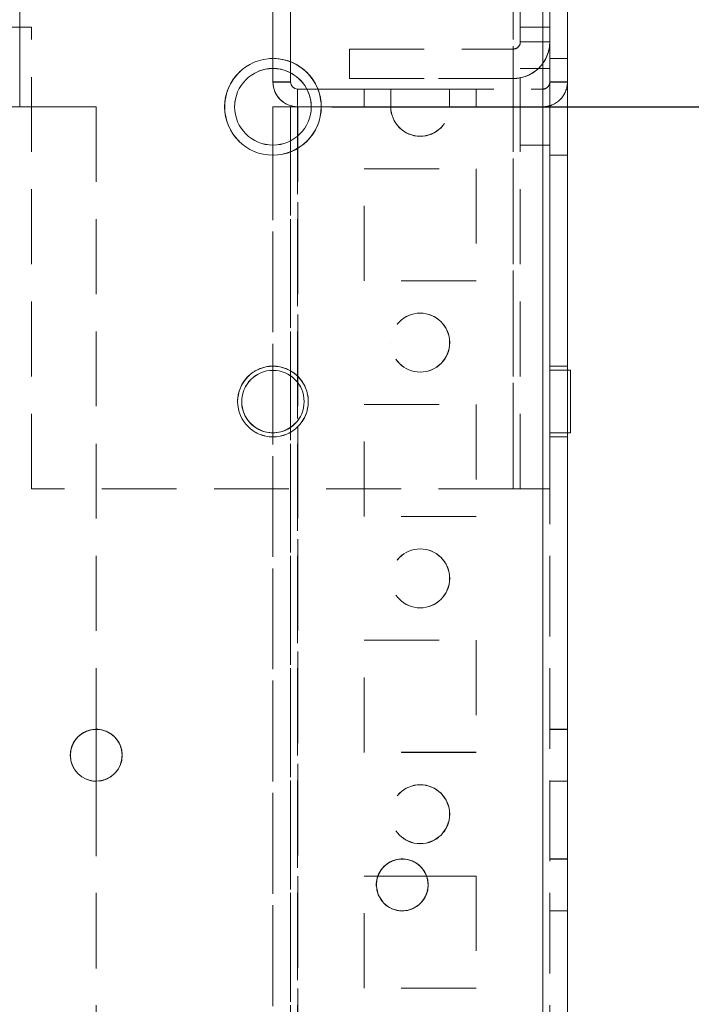
# Model space of a CAD drawing. Units: millimetres. Extents: x -3786 to 4614, y -3385 to 2555.
# Drawn here: x 897 to 954, y -310 to -227 of the extents above; entities that cross this region are included whole.
import ezdxf

# ---------------------------------------------------------------- set-up
doc = ezdxf.new("R2010")
doc.units = ezdxf.units.MM
doc.header["$LTSCALE"] = 5
doc.header["$PDSIZE"] = -1
doc.linetypes.add('HIDDEN', pattern=[1.905, 1.27, -0.635])
doc.layers.add('Dimensions', color=7, linetype='Continuous')
doc.styles.get("Standard").update_dxf_attribs({"font": 'romans.shx', "width": 0.8})
doc.dimstyles.new('SLDDIMSTYLE2', dxfattribs={"dimscale": 10, "dimtxt": 2.5, "dimasz": 3.302, "dimexe": 1, "dimexo": 1, "dimgap": 0.926042, "dimtad": 1, "dimdec": 0, "dimrnd": 1e-09, "dimzin": 12, "dimdsep": 46, "dimtxsty": 'Standard', "dimcen": 2, "dimadec": 0, "dimazin": 3, "dimtfac": 1, "dimtdec": 0, "dimtmove": 0, "dimatfit": 0, "dimfxl": 1, "dimfrac": 2, "dimtolj": 1, "dimtzin": 12, "dimarcsym": 0})

# ---------------------------------------------------------------- blocks, each defined once
blk = doc.blocks.new('*D19')
at = {"layer": 'Defpoints', "color": 0, "transparency": 16777216}
for p in [(903.852, -234.294), (1196.495, -234.294), (897.339, -1994.295)]:
    blk.add_point(p, dxfattribs=at)
at = {"layer": 'Dimensions', "color": 0, "lineweight": -2, "transparency": 16777216}
for p, q in [((923.852, -234.294), (1216.495, -234.294)), ((1196.495, -1928.255), (1196.495, -300.334)), ((917.339, -1994.295), (1216.495, -1994.295))]:
    blk.add_line(p, q, dxfattribs=at)
at = {"layer": 'Dimensions', "color": 0, "transparency": 16777216}
for points in [[(1185.488, -300.334), (1207.501, -300.334), (1196.495, -234.294)], [(1185.488, -1928.255), (1207.501, -1928.255), (1196.495, -1994.295)]]:
    blk.add_solid(points, dxfattribs=at)
at = {"layer": 'Dimensions', "color": 0, "transparency": 16777216, "insert": (1152.974, -1114.294), "char_height": 50, "attachment_point": 5, "rotation": 90}
blk.add_mtext('\\A1;1760', dxfattribs=at)
blk = doc.blocks.new('*D15')
at = {"layer": 'Defpoints', "color": 0, "transparency": 16777216}
for p in [(941.745, -184.285), (1350.266, -184.285), (941.739, -2044.295)]:
    blk.add_point(p, dxfattribs=at)
at = {"layer": 'Dimensions', "color": 0, "lineweight": -2, "transparency": 16777216}
for p, q in [((961.745, -184.285), (1370.266, -184.285)), ((1350.266, -1978.255), (1350.266, -250.325)), ((961.739, -2044.295), (1370.266, -2044.295))]:
    blk.add_line(p, q, dxfattribs=at)
at = {"layer": 'Dimensions', "color": 0, "transparency": 16777216}
for points in [[(1339.259, -250.325), (1361.272, -250.325), (1350.266, -184.285)], [(1339.259, -1978.255), (1361.272, -1978.255), (1350.266, -2044.295)]]:
    blk.add_solid(points, dxfattribs=at)
at = {"layer": 'Dimensions', "color": 0, "transparency": 16777216, "insert": (1306.745, -1114.29), "char_height": 50, "attachment_point": 5, "rotation": 90}
blk.add_mtext('\\A1;1860', dxfattribs=at)

msp = doc.modelspace()

# ---------------------------------------------------------------- linework, layer by layer
at = {"color": 7, "linetype": 'Continuous', "lineweight": 18}
for p, q in [((897.352, -234.294), (897.353, -186.395)), ((941.739, -2041.445), (941.753, -187.145)), ((943.839, -2041.445), (943.853, -187.145)), ((897.352, -227.543), (897.346, -227.543)), ((918.846, -232.193), (918.846, -231.043)), ((920.346, -232.193), (920.346, -231.41)), ((920.346, -232.193), (918.846, -232.193)), ((920.946, -232.793), (920.946, -232.785)), ((920.946, -232.785), (921.725, -232.785)), ((920.946, -232.793), (920.946, -234.293)), ((920.946, -232.793), (921.729, -232.793)), ((895.952, -234.294), (897.352, -234.294)), ((897.352, -234.294), (895.952, -234.294)), ((897.346, -234.289), (897.352, -234.289)), ((920.946, -234.289), (918.846, -234.289)), ((920.346, -234.289), (918.846, -234.289)), ((918.846, -237.543), (918.846, -234.289)), ((920.346, -234.289), (918.846, -234.289)), ((918.846, -234.289), (918.846, -234.289)), ((918.852, -234.294), (918.852, -237.543)), ((920.352, -234.294), (918.852, -234.294)), ((918.852, -234.294), (920.952, -234.294)), ((920.819, -234.289), (920.346, -234.289)), ((920.346, -234.289), (920.346, -234.289)), ((920.352, -234.294), (920.352, -237.172)), ((920.352, -234.294), (920.952, -234.294)), ((922.096, -234.293), (920.946, -234.293)), ((920.952, -234.294), (922.096, -234.294)), ((944.096, -256.639), (943.852, -256.639)), ((944.096, -256.642), (943.852, -256.642)), ((944.096, -256.639), (944.096, -256.642)), ((943.852, -261.942), (944.096, -261.942)), ((903.852, -287.095), (903.852, -291.495)), ((927.759, -299.544), (931.895, -299.544))]:
    msp.add_line(p, q, dxfattribs=at)
at = {"color": 7, "linetype": 'HIDDEN', "lineweight": 18}
for p, q in [((943.846, -234.289), (943.846, -186.389)), ((943.846, -186.393), (943.846, -232.192)), ((941.753, -187.145), (941.739, -2041.445)), ((941.746, -2041.438), (941.746, -187.138)), ((941.746, -187.145), (941.746, -2041.438)), ((942.353, -187.145), (942.339, -2041.445)), ((939.846, -228.789), (939.846, -189.789)), ((942.346, -228.789), (942.346, -189.789)), ((939.246, -266.688), (939.246, -191.038)), ((939.246, -191.038), (939.246, -266.688)), ((939.246, -191.043), (939.246, -266.693)), ((939.846, -266.693), (939.846, -191.043)), ((942.346, -191.043), (942.346, -266.693)), ((918.846, -231.043), (918.846, -221.393)), ((920.346, -231.41), (920.346, -221.393)), ((898.346, -227.538), (889.846, -227.538)), ((889.846, -227.543), (898.346, -227.543)), ((898.346, -227.543), (897.352, -227.543)), ((898.346, -266.688), (898.346, -227.538)), ((898.346, -266.693), (898.346, -227.543)), ((939.846, -227.539), (942.346, -227.539)), ((942.346, -227.539), (939.846, -227.539)), ((939.846, -227.542), (942.346, -227.542)), ((939.846, -228.789), (942.346, -228.789)), ((939.846, -228.789), (942.346, -228.789)), ((939.846, -266.689), (939.846, -228.789)), ((939.846, -228.792), (942.346, -228.792)), ((939.846, -228.792), (939.846, -228.792)), ((939.846, -228.792), (942.346, -228.792)), ((942.346, -234.289), (942.346, -228.789)), ((942.346, -228.792), (942.346, -228.792)), ((925.346, -229.389), (925.346, -229.389)), ((925.346, -229.389), (939.246, -229.389)), ((925.346, -229.389), (939.246, -229.389)), ((925.346, -229.389), (925.346, -231.889)), ((925.346, -229.392), (925.346, -231.892)), ((925.346, -229.392), (939.246, -229.392)), ((925.346, -229.392), (925.346, -229.392)), ((925.346, -229.392), (939.246, -229.392)), ((939.246, -229.389), (939.246, -229.389)), ((939.246, -229.389), (939.246, -231.889)), ((939.246, -229.389), (939.246, -231.889)), ((939.246, -229.392), (939.246, -231.892)), ((939.246, -229.392), (939.246, -229.392)), ((939.246, -229.392), (939.246, -231.892)), ((943.846, -230.189), (942.346, -230.189)), ((943.852, -230.195), (942.352, -230.195)), ((942.346, -231.039), (939.846, -231.039)), ((942.346, -231.042), (939.846, -231.042)), ((925.346, -231.889), (939.246, -231.889)), ((925.346, -231.889), (939.246, -231.889)), ((939.246, -231.892), (925.346, -231.892)), ((925.346, -231.892), (925.346, -231.892)), ((925.346, -231.892), (939.246, -231.892)), ((939.246, -231.889), (939.246, -231.889)), ((939.246, -231.892), (939.246, -231.892)), ((920.346, -232.185), (918.846, -232.185)), ((920.946, -232.785), (920.946, -234.285)), ((921.725, -232.785), (941.746, -232.785)), ((921.729, -232.793), (941.746, -232.792)), ((926.596, -232.786), (936.096, -232.786)), ((926.596, -232.786), (926.596, -232.786)), ((936.096, -232.786), (926.596, -232.786)), ((926.596, -232.786), (936.096, -232.786)), ((926.596, -232.786), (926.596, -232.786)), ((936.096, -232.786), (926.596, -232.786)), ((926.596, -232.786), (936.096, -232.786)), ((926.596, -232.786), (926.596, -232.786)), ((936.096, -232.786), (926.596, -232.786)), ((926.596, -232.786), (926.596, -232.787)), ((926.596, -232.786), (926.596, -232.786)), ((926.596, -232.786), (926.596, -232.786)), ((926.596, -232.787), (936.096, -232.787)), ((926.596, -232.787), (926.596, -232.787)), ((936.096, -232.787), (926.596, -232.787)), ((926.596, -232.787), (936.096, -232.787)), ((926.596, -232.787), (926.596, -232.787)), ((936.096, -232.787), (926.596, -232.787)), ((926.596, -232.787), (936.096, -232.787)), ((926.596, -232.787), (926.596, -232.787)), ((936.096, -232.787), (926.596, -232.787)), ((926.596, -232.787), (936.096, -232.787)), ((926.596, -232.787), (926.596, -232.787)), ((936.096, -232.787), (926.596, -232.787)), ((926.596, -232.787), (926.596, -232.788)), ((926.596, -232.787), (926.596, -232.787)), ((926.596, -232.787), (926.596, -232.787)), ((926.596, -232.787), (926.596, -232.787)), ((926.596, -232.788), (936.096, -232.788)), ((926.596, -232.788), (926.596, -232.788)), ((936.096, -232.788), (926.596, -232.788)), ((926.596, -232.788), (936.096, -232.788)), ((926.596, -232.788), (926.596, -232.788)), ((936.096, -232.788), (926.596, -232.788)), ((926.596, -232.788), (936.096, -232.788)), ((926.596, -232.788), (926.596, -232.788)), ((936.096, -232.788), (926.596, -232.788)), ((926.596, -232.788), (926.596, -232.789)), ((926.596, -232.788), (926.596, -232.788)), ((926.596, -232.788), (926.596, -232.788)), ((926.596, -232.789), (936.096, -232.789)), ((926.596, -232.79), (926.596, -232.789)), ((926.596, -232.789), (936.096, -232.789)), ((926.596, -232.789), (926.596, -232.789)), ((936.096, -232.789), (926.596, -232.789)), ((926.596, -232.789), (936.096, -232.789)), ((926.596, -232.789), (926.596, -232.789)), ((936.096, -232.789), (926.596, -232.789)), ((926.596, -232.789), (936.096, -232.789)), ((926.596, -232.789), (926.596, -232.789)), ((936.096, -232.789), (926.596, -232.789)), ((926.596, -232.789), (926.596, -232.789)), ((926.596, -232.789), (926.596, -232.789)), ((926.596, -232.789), (926.596, -232.789)), ((926.596, -232.79), (936.096, -232.79)), ((926.596, -232.79), (926.596, -232.79)), ((936.096, -232.79), (926.596, -232.79)), ((926.596, -232.79), (936.096, -232.79)), ((926.596, -232.79), (926.596, -232.79)), ((936.096, -232.79), (926.596, -232.79)), ((926.596, -232.79), (936.096, -232.79)), ((926.596, -232.79), (926.596, -232.79)), ((936.096, -232.79), (926.596, -232.79)), ((936.096, -232.79), (926.596, -232.79)), ((926.596, -232.79), (926.596, -232.791)), ((926.596, -232.79), (926.596, -232.79)), ((926.596, -232.79), (926.596, -232.79)), ((926.596, -232.79), (926.596, -232.79)), ((926.596, -232.791), (936.096, -232.791)), ((926.596, -232.791), (926.596, -232.791)), ((936.096, -232.791), (926.596, -232.791)), ((926.596, -232.791), (936.096, -232.791)), ((926.596, -232.791), (926.596, -232.791)), ((936.096, -232.791), (926.596, -232.791)), ((926.596, -232.791), (936.096, -232.791)), ((926.596, -232.791), (926.596, -232.791)), ((936.096, -232.791), (926.596, -232.791)), ((926.596, -232.791), (926.596, -232.792)), ((926.596, -232.791), (926.596, -232.791)), ((926.596, -232.791), (926.596, -232.791)), ((926.596, -232.792), (936.096, -232.792)), ((926.596, -232.792), (926.596, -232.792)), ((936.096, -232.792), (926.596, -232.792)), ((926.596, -232.792), (936.096, -232.792)), ((926.596, -232.792), (926.596, -232.792)), ((936.096, -232.792), (926.596, -232.792)), ((926.596, -232.792), (926.596, -234.292)), ((926.596, -232.792), (926.596, -232.792)), ((933.846, -232.786), (928.846, -232.786)), ((933.846, -232.786), (928.846, -232.786)), ((928.846, -232.786), (928.846, -232.787)), ((928.846, -232.786), (928.846, -232.786)), ((928.846, -232.786), (928.846, -232.786)), ((933.846, -232.787), (928.846, -232.787)), ((928.846, -232.787), (928.846, -232.788)), ((928.846, -232.787), (928.846, -232.787)), ((928.846, -232.787), (928.846, -232.787)), ((933.846, -232.788), (928.846, -232.788)), ((933.846, -232.788), (928.846, -232.788)), ((928.846, -232.788), (928.846, -232.789)), ((928.846, -232.788), (928.846, -232.788)), ((928.846, -232.788), (928.846, -232.788)), ((928.846, -232.788), (928.846, -232.788)), ((933.846, -232.789), (928.846, -232.789)), ((933.846, -232.789), (928.846, -232.789)), ((928.846, -232.789), (928.846, -232.79)), ((928.846, -232.789), (928.846, -232.789)), ((928.846, -232.789), (928.846, -232.789)), ((928.846, -232.79), (928.846, -232.791)), ((928.846, -232.79), (928.846, -232.79)), ((928.846, -232.79), (928.846, -232.79)), ((928.846, -232.791), (928.846, -232.792)), ((928.846, -232.791), (928.846, -232.791)), ((928.846, -232.791), (928.846, -232.791)), ((928.846, -232.791), (928.846, -232.791)), ((928.846, -232.792), (928.846, -234.292)), ((933.846, -232.787), (933.846, -232.786)), ((933.846, -232.786), (933.846, -232.786)), ((933.846, -232.786), (933.846, -232.786)), ((933.846, -232.788), (933.846, -232.787)), ((933.846, -232.787), (933.846, -232.787)), ((933.846, -232.787), (933.846, -232.787)), ((933.846, -232.789), (933.846, -232.788)), ((933.846, -232.788), (933.846, -232.788)), ((933.846, -232.788), (933.846, -232.788)), ((933.846, -232.788), (933.846, -232.788)), ((933.846, -232.79), (933.846, -232.789)), ((933.846, -232.789), (933.846, -232.789)), ((933.846, -232.789), (933.846, -232.789)), ((933.846, -232.791), (933.846, -232.79)), ((933.846, -232.79), (933.846, -232.79)), ((933.846, -232.79), (933.846, -232.79)), ((933.846, -232.792), (933.846, -232.791)), ((933.846, -232.791), (933.846, -232.791)), ((933.846, -232.791), (933.846, -232.791)), ((933.846, -232.791), (933.846, -232.791)), ((933.846, -234.292), (933.846, -232.792)), ((936.096, -232.786), (936.096, -232.786)), ((936.096, -232.786), (936.096, -232.786)), ((936.096, -232.786), (936.096, -232.786)), ((936.096, -232.786), (936.096, -232.787)), ((936.096, -232.786), (936.096, -232.786)), ((936.096, -232.786), (936.096, -232.786)), ((936.096, -232.787), (936.096, -232.787)), ((936.096, -232.787), (936.096, -232.787)), ((936.096, -232.787), (936.096, -232.787)), ((936.096, -232.787), (936.096, -232.787)), ((936.096, -232.787), (936.096, -232.788)), ((936.096, -232.787), (936.096, -232.787)), ((936.096, -232.787), (936.096, -232.787)), ((936.096, -232.787), (936.096, -232.787)), ((936.096, -232.788), (936.096, -232.788)), ((936.096, -232.788), (936.096, -232.788)), ((936.096, -232.788), (936.096, -232.788)), ((936.096, -232.788), (936.096, -232.789)), ((936.096, -232.788), (936.096, -232.788)), ((936.096, -232.788), (936.096, -232.788)), ((936.096, -232.789), (936.096, -232.79)), ((936.096, -232.789), (936.096, -232.789)), ((936.096, -232.789), (936.096, -232.789)), ((936.096, -232.789), (936.096, -232.789)), ((936.096, -232.789), (936.096, -232.789)), ((936.096, -232.789), (936.096, -232.789)), ((936.096, -232.789), (936.096, -232.789)), ((936.096, -232.79), (936.096, -232.79)), ((936.096, -232.79), (936.096, -232.79)), ((936.096, -232.79), (936.096, -232.79)), ((936.096, -232.79), (936.096, -232.791)), ((936.096, -232.79), (936.096, -232.79)), ((936.096, -232.79), (936.096, -232.79)), ((936.096, -232.79), (936.096, -232.79)), ((936.096, -232.791), (936.096, -232.791)), ((936.096, -232.791), (936.096, -232.791)), ((936.096, -232.791), (936.096, -232.791)), ((936.096, -232.791), (936.096, -232.792)), ((936.096, -232.791), (936.096, -232.791)), ((936.096, -232.791), (936.096, -232.791)), ((936.096, -232.792), (936.096, -232.792)), ((936.096, -232.792), (936.096, -232.792)), ((936.096, -232.792), (936.096, -234.292)), ((936.096, -232.792), (936.096, -232.792)), ((941.746, -232.792), (941.746, -232.785)), ((941.746, -232.785), (941.746, -234.285)), ((941.746, -232.792), (941.746, -234.292)), ((942.346, -232.185), (943.846, -232.185)), ((942.346, -232.192), (943.846, -232.192)), ((897.352, -234.289), (903.846, -234.289)), ((903.852, -234.294), (897.352, -234.294)), ((903.846, -234.289), (903.846, -1277.095)), ((903.852, -234.294), (903.852, -287.095)), ((920.346, -234.289), (920.346, -1994.289)), ((920.946, -234.289), (920.819, -234.289)), ((920.952, -234.294), (920.939, -1994.294)), ((920.946, -234.285), (920.946, -234.293)), ((941.746, -234.285), (920.946, -234.285)), ((920.946, -234.289), (928.846, -234.289)), ((920.946, -234.289), (920.946, -1994.289)), ((920.946, -234.293), (920.946, -234.289)), ((920.946, -1994.289), (920.946, -234.294)), ((941.746, -234.292), (922.096, -234.293)), ((922.096, -234.294), (928.852, -234.294)), ((926.596, -234.287), (936.096, -234.286)), ((936.096, -234.286), (926.596, -234.286)), ((926.596, -234.286), (926.596, -234.286)), ((926.596, -234.286), (936.096, -234.286)), ((936.096, -234.286), (926.596, -234.286)), ((926.596, -234.286), (926.596, -234.286)), ((926.596, -234.286), (936.096, -234.286)), ((936.096, -234.286), (926.596, -234.286)), ((926.596, -234.286), (926.596, -234.286)), ((926.596, -234.286), (936.096, -234.286)), ((936.096, -234.287), (926.596, -234.287)), ((926.596, -234.287), (926.596, -234.287)), ((926.596, -234.287), (936.096, -234.287)), ((936.096, -234.287), (926.596, -234.287)), ((926.596, -234.287), (926.596, -234.287)), ((926.596, -234.287), (936.096, -234.287)), ((936.096, -234.287), (926.596, -234.287)), ((926.596, -234.287), (926.596, -234.287)), ((926.596, -234.287), (936.096, -234.287)), ((936.096, -234.287), (926.596, -234.287)), ((926.596, -234.287), (926.596, -234.287)), ((936.096, -234.288), (926.596, -234.288)), ((926.596, -234.288), (926.596, -234.288)), ((926.596, -234.288), (936.096, -234.288)), ((936.096, -234.288), (926.596, -234.288)), ((926.596, -234.288), (926.596, -234.288)), ((926.596, -234.288), (936.096, -234.288)), ((936.096, -234.288), (926.596, -234.288)), ((926.596, -234.288), (926.596, -234.288)), ((926.596, -234.288), (936.096, -234.288)), ((936.096, -234.289), (926.596, -234.29)), ((926.596, -234.29), (926.596, -234.289)), ((926.596, -234.289), (936.096, -234.289)), ((936.096, -234.289), (926.596, -234.289)), ((926.596, -234.289), (926.596, -234.289)), ((926.596, -234.289), (936.096, -234.289)), ((936.096, -234.289), (926.596, -234.289)), ((926.596, -234.289), (926.596, -234.289)), ((926.596, -234.289), (936.096, -234.289)), ((936.096, -234.289), (926.596, -234.289)), ((926.596, -234.289), (926.596, -234.289)), ((926.596, -234.289), (936.096, -234.289)), ((936.096, -234.29), (926.596, -234.29)), ((926.596, -234.29), (926.596, -234.29)), ((926.596, -234.29), (936.096, -234.29)), ((936.096, -234.29), (926.596, -234.29)), ((926.596, -234.29), (926.596, -234.29)), ((926.596, -234.29), (936.096, -234.29)), ((936.096, -234.29), (926.596, -234.29)), ((926.596, -234.29), (926.596, -234.29)), ((926.596, -234.29), (936.096, -234.29)), ((936.096, -234.291), (926.596, -234.291)), ((926.596, -234.291), (926.596, -234.291)), ((926.596, -234.291), (936.096, -234.291)), ((936.096, -234.291), (926.596, -234.291)), ((926.596, -234.291), (926.596, -234.291)), ((926.596, -234.291), (936.096, -234.291)), ((936.096, -234.291), (926.596, -234.291)), ((926.596, -234.291), (926.596, -234.291)), ((926.596, -234.291), (936.096, -234.291)), ((936.096, -234.292), (926.596, -234.292)), ((926.596, -234.292), (926.596, -234.292)), ((926.596, -234.292), (936.096, -234.292)), ((936.096, -234.292), (926.596, -234.292)), ((926.596, -234.292), (926.596, -234.292)), ((926.596, -234.292), (936.096, -234.292)), ((928.846, -234.286), (933.846, -234.286)), ((928.846, -234.286), (933.846, -234.286)), ((928.846, -234.287), (933.846, -234.287)), ((928.846, -234.288), (933.846, -234.288)), ((928.846, -234.288), (933.846, -234.288)), ((928.846, -234.291), (933.846, -234.291)), ((928.846, -234.291), (933.846, -234.291)), ((941.746, -234.289), (933.846, -234.289)), ((933.852, -234.294), (941.752, -234.294)), ((933.852, -234.294), (933.852, -234.294)), ((941.752, -234.294), (933.852, -234.294)), ((936.096, -234.286), (936.096, -234.287)), ((936.096, -234.286), (936.096, -234.286)), ((936.096, -234.286), (936.096, -234.286)), ((936.096, -234.286), (936.096, -234.286)), ((936.096, -234.287), (936.096, -234.287)), ((936.096, -234.287), (936.096, -234.287)), ((936.096, -234.287), (936.096, -234.287)), ((936.096, -234.288), (936.096, -234.288)), ((936.096, -234.288), (936.096, -234.288)), ((936.096, -234.288), (936.096, -234.288)), ((936.096, -234.289), (936.096, -234.289)), ((936.096, -234.289), (936.096, -234.289)), ((936.096, -234.289), (936.096, -234.289)), ((936.096, -234.289), (936.096, -234.289)), ((936.096, -234.29), (936.096, -234.29)), ((936.096, -234.29), (936.096, -234.29)), ((936.096, -234.29), (936.096, -234.29)), ((936.096, -234.291), (936.096, -234.291)), ((936.096, -234.291), (936.096, -234.291)), ((936.096, -234.291), (936.096, -234.291)), ((936.096, -234.292), (936.096, -234.292)), ((936.096, -234.292), (936.096, -234.292)), ((941.739, -1994.295), (941.752, -234.294)), ((941.752, -234.294), (941.739, -1994.294)), ((941.746, -234.285), (941.746, -234.292)), ((941.746, -1994.289), (941.746, -234.289)), ((943.846, -234.289), (941.746, -234.289)), ((942.346, -234.289), (941.746, -234.289)), ((941.746, -234.289), (941.746, -1994.289)), ((941.752, -234.294), (942.352, -234.294)), ((941.752, -234.294), (943.852, -234.294)), ((942.346, -234.289), (943.846, -234.289)), ((942.346, -234.289), (942.346, -1994.289)), ((942.346, -234.289), (943.846, -234.289)), ((942.346, -234.289), (942.346, -234.289)), ((942.352, -234.294), (943.852, -234.294)), ((943.846, -1114.293), (943.846, -234.289)), ((943.846, -234.289), (943.846, -234.289)), ((920.352, -237.172), (920.339, -1991.412)), ((920.939, -1991.814), (920.952, -236.768)), ((918.852, -237.543), (918.839, -1991.045)), ((918.846, -1994.289), (918.846, -237.543)), ((939.846, -237.539), (942.346, -237.539)), ((939.846, -237.542), (942.346, -237.542)), ((942.346, -238.389), (943.846, -238.389)), ((942.352, -238.395), (943.852, -238.395)), ((926.596, -239.539), (936.096, -239.539)), ((926.596, -249.039), (926.596, -239.539)), ((926.602, -239.544), (936.102, -239.544)), ((926.602, -249.044), (926.602, -239.544)), ((936.096, -239.539), (936.096, -249.039)), ((936.102, -239.544), (936.102, -249.045)), ((936.096, -249.039), (926.596, -249.039)), ((936.102, -249.045), (926.602, -249.044)), ((928.852, -254.294), (928.852, -254.294)), ((933.852, -254.294), (933.852, -254.294)), ((943.846, -256.288), (942.346, -256.288)), ((943.852, -256.295), (942.352, -256.295)), ((943.852, -256.639), (942.346, -256.639)), ((943.852, -256.642), (942.346, -256.642)), ((944.096, -256.642), (944.096, -259.289)), ((926.596, -259.539), (936.096, -259.539)), ((926.596, -269.039), (926.596, -259.539)), ((926.602, -259.544), (936.102, -259.544)), ((926.602, -269.044), (926.602, -259.544)), ((936.096, -259.539), (936.096, -269.039)), ((936.102, -259.544), (936.102, -269.044)), ((944.096, -259.289), (944.096, -261.939)), ((942.346, -261.939), (944.096, -261.939)), ((942.346, -261.942), (943.852, -261.942)), ((942.346, -262.289), (943.846, -262.289)), ((942.352, -262.295), (943.852, -262.295)), ((939.246, -266.688), (898.346, -266.688)), ((939.246, -266.693), (898.346, -266.693)), ((939.846, -266.688), (939.246, -266.688)), ((942.346, -266.688), (939.246, -266.688)), ((939.246, -266.693), (942.346, -266.693)), ((939.246, -266.693), (939.846, -266.693)), ((939.846, -266.688), (942.346, -266.688)), ((942.346, -266.689), (939.846, -266.689)), ((939.846, -266.693), (939.846, -266.692)), ((939.846, -266.692), (942.346, -266.692)), ((939.846, -266.693), (942.346, -266.693)), ((942.346, -266.692), (942.346, -266.693)), ((936.096, -269.039), (926.596, -269.039)), ((936.102, -269.044), (926.602, -269.044)), ((926.596, -279.539), (936.096, -279.539)), ((926.596, -289.039), (926.596, -279.539)), ((926.602, -279.544), (936.102, -279.544)), ((926.602, -289.044), (926.602, -279.544)), ((936.096, -279.539), (936.096, -289.039)), ((936.102, -279.544), (936.102, -289.044)), ((943.846, -287.089), (942.346, -287.089)), ((943.852, -287.095), (942.352, -287.095)), ((936.096, -289.039), (926.596, -289.039)), ((936.102, -289.044), (926.602, -289.044)), ((903.852, -291.495), (903.849, -617.095)), ((942.346, -291.489), (943.846, -291.489)), ((942.352, -291.495), (943.852, -291.495)), ((943.846, -298.089), (942.346, -298.089)), ((943.852, -298.095), (942.352, -298.095)), ((926.596, -299.539), (936.096, -299.539)), ((926.596, -309.039), (926.596, -299.539)), ((926.602, -299.544), (927.759, -299.544)), ((926.602, -309.044), (926.602, -299.544)), ((926.602, -299.544), (936.102, -299.544)), ((931.895, -299.544), (936.102, -299.544)), ((936.096, -299.539), (936.096, -309.039)), ((936.102, -299.544), (936.102, -309.044)), ((942.346, -302.489), (943.846, -302.489)), ((942.352, -302.495), (943.852, -302.495)), ((936.096, -309.039), (926.596, -309.039)), ((936.102, -309.044), (926.602, -309.044)), ((936.102, -309.044), (926.602, -309.044)), ((926.602, -309.044), (926.602, -309.044))]:
    msp.add_line(p, q, dxfattribs=at)
at = {"color": 8, "linetype": 'Continuous', "lineweight": 18}
for p, q in [((920.946, -234.294), (920.946, -234.293)), ((920.952, -236.768), (920.952, -234.294))]:
    msp.add_line(p, q, dxfattribs=at)
at = {"color": 7, "linetype": 'HIDDEN', "lineweight": 18, "flags": 128}
for points in [[(933.846, -232.786), (933.656, -232.786), (933.114, -232.786), (932.303, -232.786), (931.346, -232.786), (930.389, -232.786), (929.578, -232.786), (929.036, -232.786), (928.846, -232.786), (929.036, -232.786), (929.578, -232.786), (930.389, -232.786), (931.346, -232.786), (932.303, -232.786), (933.114, -232.786), (933.656, -232.786), (933.846, -232.786)], [(933.846, -232.787), (933.656, -232.787), (933.114, -232.787), (932.303, -232.787), (931.346, -232.787), (930.389, -232.787), (929.578, -232.787), (929.036, -232.787), (928.846, -232.787), (929.036, -232.787), (929.578, -232.787), (930.389, -232.787), (931.346, -232.787), (932.303, -232.787), (933.114, -232.787), (933.656, -232.787), (933.846, -232.787)], [(933.846, -232.787), (933.656, -232.787), (933.114, -232.787), (932.303, -232.787), (931.346, -232.787), (930.389, -232.787), (929.578, -232.787), (929.036, -232.787), (928.846, -232.787), (929.036, -232.787), (929.578, -232.787), (930.389, -232.787), (931.346, -232.787), (932.303, -232.787), (933.114, -232.787), (933.656, -232.787), (933.846, -232.787)], [(933.846, -232.788), (933.656, -232.788), (933.114, -232.788), (932.303, -232.788), (931.346, -232.788), (930.389, -232.788), (929.578, -232.788), (929.036, -232.788), (928.846, -232.788), (929.036, -232.788), (929.578, -232.788), (930.389, -232.788), (931.346, -232.788), (932.303, -232.788), (933.114, -232.788), (933.656, -232.788), (933.846, -232.788)], [(933.846, -232.788), (933.656, -232.788), (933.114, -232.789), (932.303, -232.789), (931.346, -232.789), (930.389, -232.789), (929.578, -232.789), (929.036, -232.789), (928.846, -232.788), (929.036, -232.788), (929.578, -232.788), (930.389, -232.788), (931.346, -232.788), (932.303, -232.788), (933.114, -232.788), (933.656, -232.788), (933.846, -232.788)], [(933.846, -232.789), (933.656, -232.789), (933.114, -232.789), (932.303, -232.789), (931.346, -232.789), (930.389, -232.789), (929.578, -232.789), (929.036, -232.789), (928.846, -232.789), (929.036, -232.789), (929.578, -232.789), (930.389, -232.789), (931.346, -232.789), (932.303, -232.789), (933.114, -232.789), (933.656, -232.789), (933.846, -232.789)], [(933.846, -232.791), (933.656, -232.791), (933.114, -232.791), (932.303, -232.791), (931.346, -232.791), (930.389, -232.791), (929.578, -232.791), (929.036, -232.791), (928.846, -232.791), (929.036, -232.791), (929.578, -232.791), (930.389, -232.791), (931.346, -232.79), (932.303, -232.79), (933.114, -232.79), (933.656, -232.791), (933.846, -232.791)], [(933.846, -232.79), (933.656, -232.79), (933.114, -232.79), (932.303, -232.79), (931.346, -232.79), (930.389, -232.79), (929.578, -232.79), (929.036, -232.79), (928.846, -232.79), (929.036, -232.79), (929.578, -232.79), (930.389, -232.79), (931.346, -232.79), (932.303, -232.79), (933.114, -232.79), (933.656, -232.79), (933.846, -232.79)], [(933.846, -232.79), (933.656, -232.79), (933.114, -232.79), (932.303, -232.79), (931.346, -232.79), (930.389, -232.79), (929.578, -232.79), (929.036, -232.79), (928.846, -232.79), (929.036, -232.79), (929.578, -232.79), (930.389, -232.79), (931.346, -232.79), (932.303, -232.79), (933.114, -232.79), (933.656, -232.79), (933.846, -232.79)], [(933.846, -232.79), (933.656, -232.79), (933.114, -232.79), (932.303, -232.79), (931.346, -232.79), (930.389, -232.79), (929.578, -232.79), (929.036, -232.79), (928.846, -232.79), (929.036, -232.79), (929.578, -232.79), (930.389, -232.79), (931.346, -232.79), (932.303, -232.79), (933.114, -232.79), (933.656, -232.79), (933.846, -232.79)], [(933.846, -232.791), (933.656, -232.791), (933.114, -232.791), (932.303, -232.791), (931.346, -232.792), (930.389, -232.792), (929.578, -232.791), (929.036, -232.791), (928.846, -232.791), (929.036, -232.791), (929.578, -232.791), (930.389, -232.791), (931.346, -232.791), (932.303, -232.791), (933.114, -232.791), (933.656, -232.791), (933.846, -232.791)], [(933.846, -232.791), (933.656, -232.791), (933.114, -232.791), (932.303, -232.791), (931.346, -232.791), (930.389, -232.791), (929.578, -232.791), (929.036, -232.791), (928.846, -232.791), (929.036, -232.791), (929.578, -232.791), (930.389, -232.791), (931.346, -232.791), (932.303, -232.791), (933.114, -232.791), (933.656, -232.791), (933.846, -232.791)], [(933.846, -232.791), (933.656, -232.791), (933.114, -232.791), (932.303, -232.791), (931.346, -232.791), (930.389, -232.791), (929.578, -232.791), (929.036, -232.791), (928.846, -232.791), (929.036, -232.791), (929.578, -232.791), (930.389, -232.791), (931.346, -232.791), (932.303, -232.791), (933.114, -232.791), (933.656, -232.791), (933.846, -232.791)], [(933.846, -232.792), (933.656, -232.792), (933.114, -232.792), (932.303, -232.792), (931.346, -232.792), (930.389, -232.792), (929.578, -232.792), (929.036, -232.792), (928.846, -232.792), (929.036, -232.792), (929.578, -232.792), (930.389, -232.792), (931.346, -232.792), (932.303, -232.792), (933.114, -232.792), (933.656, -232.792), (933.846, -232.792)], [(931.346, -234.286), (932.303, -234.286), (933.114, -234.286), (933.656, -234.286), (933.846, -234.286), (933.656, -234.286), (933.114, -234.286), (932.303, -234.286), (931.346, -234.286), (930.389, -234.286), (929.578, -234.286), (929.036, -234.286), (928.846, -234.286), (929.036, -234.286), (929.578, -234.286), (930.389, -234.286), (931.346, -234.286)], [(931.346, -234.287), (932.303, -234.287), (933.114, -234.287), (933.656, -234.287), (933.846, -234.287), (933.656, -234.287), (933.114, -234.287), (932.303, -234.287), (931.346, -234.287), (930.389, -234.287), (929.578, -234.287), (929.036, -234.287), (928.846, -234.287), (929.036, -234.287), (929.578, -234.287), (930.389, -234.287), (931.346, -234.287)], [(931.346, -234.287), (932.303, -234.287), (933.114, -234.287), (933.656, -234.287), (933.846, -234.287), (933.656, -234.287), (933.114, -234.287), (932.303, -234.287), (931.346, -234.287), (930.389, -234.287), (929.578, -234.287), (929.036, -234.287), (928.846, -234.287), (929.036, -234.287), (929.578, -234.287), (930.389, -234.287), (931.346, -234.287)], [(931.346, -234.288), (932.303, -234.288), (933.114, -234.288), (933.656, -234.288), (933.846, -234.288), (933.656, -234.288), (933.114, -234.288), (932.303, -234.289), (931.346, -234.289), (930.389, -234.289), (929.578, -234.289), (929.036, -234.288), (928.846, -234.288), (929.036, -234.288), (929.578, -234.288), (930.389, -234.288), (931.346, -234.288)], [(931.346, -234.288), (932.303, -234.288), (933.114, -234.288), (933.656, -234.288), (933.846, -234.288), (933.656, -234.288), (933.114, -234.288), (932.303, -234.288), (931.346, -234.288), (930.389, -234.288), (929.578, -234.288), (929.036, -234.288), (928.846, -234.288), (929.036, -234.288), (929.578, -234.288), (930.389, -234.288), (931.346, -234.288)], [(931.346, -234.289), (932.303, -234.289), (933.114, -234.289), (933.656, -234.289), (933.846, -234.289), (933.656, -234.289), (933.114, -234.289), (932.303, -234.289), (931.346, -234.289), (930.389, -234.289), (929.578, -234.289), (929.036, -234.289), (928.846, -234.289), (929.036, -234.289), (929.578, -234.289), (930.389, -234.289), (931.346, -234.289)], [(931.346, -234.289), (932.303, -234.289), (933.114, -234.289), (933.656, -234.289), (933.846, -234.289), (933.656, -234.289), (933.114, -234.289), (932.303, -234.289), (931.346, -234.289), (930.389, -234.289), (929.578, -234.289), (929.036, -234.289), (928.846, -234.289), (929.036, -234.289), (929.578, -234.289), (930.389, -234.289), (931.346, -234.289)], [(931.346, -234.289), (932.303, -234.289), (933.114, -234.289), (933.656, -234.289), (933.846, -234.289), (933.656, -234.289), (933.114, -234.289), (932.303, -234.289), (931.346, -234.289), (930.389, -234.289), (929.578, -234.289), (929.036, -234.289), (928.846, -234.289), (929.036, -234.289), (929.578, -234.289), (930.389, -234.289), (931.346, -234.289)], [(931.346, -234.29), (932.303, -234.29), (933.114, -234.29), (933.656, -234.29), (933.846, -234.291), (933.656, -234.291), (933.114, -234.291), (932.303, -234.291), (931.346, -234.291), (930.389, -234.291), (929.578, -234.291), (929.036, -234.291), (928.846, -234.291), (929.036, -234.291), (929.578, -234.291), (930.389, -234.29), (931.346, -234.29)], [(931.346, -234.29), (932.303, -234.29), (933.114, -234.29), (933.656, -234.29), (933.846, -234.29), (933.656, -234.29), (933.114, -234.29), (932.303, -234.29), (931.346, -234.29), (930.389, -234.29), (929.578, -234.29), (929.036, -234.29), (928.846, -234.29), (929.036, -234.29), (929.578, -234.29), (930.389, -234.29), (931.346, -234.29)], [(931.346, -234.29), (932.303, -234.29), (933.114, -234.29), (933.656, -234.29), (933.846, -234.29), (933.656, -234.29), (933.114, -234.29), (932.303, -234.29), (931.346, -234.29), (930.389, -234.29), (929.578, -234.29), (929.036, -234.29), (928.846, -234.29), (929.036, -234.29), (929.578, -234.29), (930.389, -234.29), (931.346, -234.29)], [(931.346, -234.29), (932.303, -234.29), (933.114, -234.29), (933.656, -234.29), (933.846, -234.29), (933.656, -234.29), (933.114, -234.29), (932.303, -234.29), (931.346, -234.29), (930.389, -234.29), (929.578, -234.29), (929.036, -234.29), (928.846, -234.29), (929.036, -234.29), (929.578, -234.29), (930.389, -234.29), (931.346, -234.29)], [(931.346, -234.291), (932.303, -234.291), (933.114, -234.291), (933.656, -234.291), (933.846, -234.291), (933.656, -234.291), (933.114, -234.291), (932.303, -234.291), (931.346, -234.291), (930.389, -234.291), (929.578, -234.291), (929.036, -234.291), (928.846, -234.291), (929.036, -234.291), (929.578, -234.291), (930.389, -234.291), (931.346, -234.291)], [(931.346, -234.292), (932.303, -234.292), (933.114, -234.292), (933.656, -234.292), (933.846, -234.292), (933.656, -234.292), (933.114, -234.292), (932.303, -234.292), (931.346, -234.292), (930.389, -234.292), (929.578, -234.292), (929.036, -234.292), (928.846, -234.292), (929.036, -234.292), (929.578, -234.292), (930.389, -234.292), (931.346, -234.292)], [(927.621, -300.288), (927.788, -301.13), (928.222, -301.8)]]:
    msp.add_lwpolyline(points, dxfattribs=at)
at = {"color": 7, "linetype": 'Continuous', "lineweight": 18, "flags": 128}
msp.add_lwpolyline([(944.096, -261.942), (944.096, -261.841), (944.096, -261.407), (944.096, -260.687), (944.096, -259.779), (944.096, -258.805), (944.096, -257.897), (944.096, -257.178), (944.096, -256.744), (944.096, -256.642)], dxfattribs=at)
at = {"color": 7, "linetype": 'HIDDEN', "lineweight": 18}
for centre, radius in [((918.846, -234.288), 4.1), ((918.846, -234.288), 4.1), ((931.346, -254.289), 2.5), ((931.346, -254.289), 2.5), ((931.352, -254.294), 2.5), ((931.352, -254.294), 2.5), ((918.846, -259.288), 3), ((918.846, -259.288), 3), ((918.846, -259.288), 2.65), ((918.846, -259.288), 2.65), ((931.346, -274.289), 2.5), ((931.346, -274.289), 2.5), ((931.352, -274.294), 2.5), ((931.352, -274.294), 2.5), ((931.346, -294.289), 2.5), ((931.346, -294.289), 2.5), ((931.352, -294.294), 2.5), ((931.352, -294.294), 2.5)]:
    msp.add_circle(centre, radius, dxfattribs=at)
at = {"color": 7, "linetype": 'Continuous', "lineweight": 18}
for centre, radius in [((918.852, -234.295), 4.1), ((918.846, -234.293), 3.25), ((918.852, -259.295), 3), ((918.846, -259.293), 2.65), ((903.852, -289.295), 2.2), ((929.827, -300.295), 2.2)]:
    msp.add_circle(centre, radius, dxfattribs=at)
at = {"color": 7, "linetype": 'HIDDEN', "lineweight": 18}
for centre, radius, start, end in [((939.246, -228.789), 3.1, 270, 0), ((939.246, -228.789), 3.1, 270, 0), ((939.246, -228.789), 0.6, 270, 0), ((939.246, -228.789), 0.6, 270, 0), ((939.246, -228.792), 3.1, 270.00021, 0.00021), ((939.246, -228.792), 0.6, 270.00021, 0.00021), ((939.246, -228.792), 3.1, 270.00021, 0.00021), ((939.246, -228.792), 0.6, 270.00021, 0.00021), ((918.852, -234.295), 4.1, 359.99958, 180), ((918.846, -234.288), 3.25, 0, 180), ((918.846, -234.288), 3.25, 270, 180), ((918.846, -234.293), 3.25, 360, 180.00021), ((920.946, -232.185), 2.1, 180.00021, 270.00021), ((941.746, -232.185), 2.1, 270.00021, 0.00021), ((941.746, -232.185), 0.6, 270.00021, 0.00021), ((941.746, -232.192), 2.1, 270.00021, 0.00021), ((941.746, -232.192), 0.6, 270.00021, 0.00021), ((918.846, -234.288), 3.25, 270, 0), ((931.346, -234.289), 2.5, 180, 0), ((931.346, -234.289), 2.5, 180, 0), ((931.352, -234.294), 2.5, 179.99958, 359.99958), ((931.352, -234.294), 2.5, 179.99958, 359.99958), ((918.852, -259.295), 3, 359.99958, 180), ((918.846, -259.293), 2.65, 180, 0.00021), ((903.846, -289.288), 2.2, 44.41998, 270), ((903.846, -289.288), 2.2, 0, 270), ((903.852, -289.295), 2.2, 359.99958, 180), ((929.821, -300.288), 2.2, 19.92234, 223.44196), ((929.821, -300.288), 2.2, 0, 180), ((929.827, -300.295), 2.2, 359.99958, 180)]:
    msp.add_arc(centre, radius, start, end, dxfattribs=at)
at = {"color": 7, "linetype": 'Continuous', "lineweight": 18}
for centre, radius, start, end in [((920.946, -232.193), 2.1, 180.00021, 270.00021), ((920.946, -232.185), 0.6, 180.00021, 270.00021), ((920.946, -232.193), 0.6, 180.00021, 270.00021), ((918.852, -234.295), 4.1, 180, 359.99958), ((918.846, -234.288), 3.25, 180, 270), ((918.846, -234.288), 3.25, 180, 270), ((918.846, -234.293), 3.25, 180.00021, 360), ((918.846, -259.293), 2.65, 0.00021, 180), ((918.852, -259.295), 3, 180, 359.99958), ((903.846, -289.288), 2.2, 270, 44.41998), ((903.852, -289.295), 2.2, 180, 359.99958), ((903.846, -289.288), 2.2, 270, 0), ((929.821, -300.288), 2.2, 270, 19.92234), ((929.827, -300.295), 2.2, 180, 359.99958), ((929.821, -300.288), 2.2, 223.39231, 0), ((929.821, -300.288), 2.2, 223.44196, 270)]:
    msp.add_arc(centre, radius, start, end, dxfattribs=at)

# ---------------------------------------------------------------- dimensions: what is measured, and where the dimension line sits
at = {"layer": 'Dimensions'}
for base, p1, p2, picture, middle in [((1350.266, -184.285), (941.739, -2044.295), (941.745, -184.285), '*D15', (1306.745, -1114.29)), ((1196.495, -234.294), (897.339, -1994.295), (903.852, -234.294), '*D19', (1152.974, -1114.294))]:
    dim = msp.add_linear_dim(base=base, p1=p1, p2=p2, angle=90, dimstyle='SLDDIMSTYLE2', override={"dimscale": 20}, dxfattribs=at)
    dim.commit()
    dim.dimension.update_dxf_attribs({"geometry": picture, "text_midpoint": middle})

doc.saveas('drawing.dxf')
